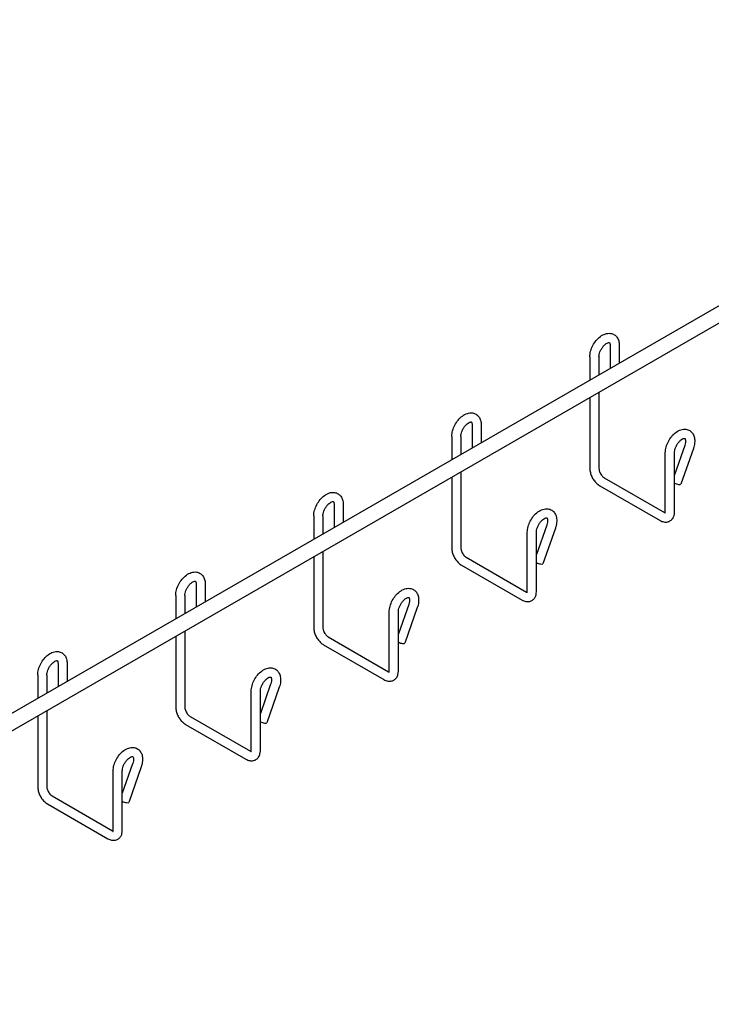
# Model space of a CAD drawing. Units: inches. Extents: x 0 to 136, y 2 to 86.
# Drawn here: x 17 to 31, y 41 to 61 of the extents above; entities that cross this region are included whole.
import ezdxf

# ---------------------------------------------------------------- set-up
doc = ezdxf.new("R2010")
doc.units = ezdxf.units.IN
doc.header["$LTSCALE"] = 4
doc.header["$MEASUREMENT"] = 0
doc.layers.add('Visible (ANSI)', color=7, linetype='Continuous', lineweight=25)

msp = doc.modelspace()

# ---------------------------------------------------------------- linework, layer by layer
at = {"layer": 'Visible (ANSI)'}
for p, q in [((7.0584, 41.4261), (76.3549, 81.3313)), ((7.2141, 41.1557), (76.5106, 81.0609)), ((29.2028, 54.6517), (29.2028, 54.1782)), ((29.3898, 54.6517), (29.3898, 54.2859)), ((28.787, 54.4123), (28.787, 53.9388)), ((28.974, 54.4123), (28.974, 54.0465)), ((28.974, 53.6864), (28.974, 52.1228)), ((28.787, 53.5787), (28.787, 52.1228)), ((26.3743, 53.023), (26.3743, 52.5494)), ((26.5613, 53.023), (26.5613, 52.6571)), ((25.9586, 52.7835), (25.9586, 52.31)), ((26.1456, 52.7835), (26.1456, 52.4177)), ((30.3334, 51.2322), (30.3334, 52.4483)), ((30.7318, 52.5966), (30.5204, 51.9951)), ((30.5204, 51.2322), (30.5204, 52.4483)), ((30.9083, 52.5346), (30.6514, 51.8039)), ((26.1456, 52.0576), (26.1456, 50.494)), ((25.9586, 51.95), (25.9586, 50.494)), ((29.0816, 51.9362), (30.3191, 51.2236)), ((28.9883, 51.7741), (30.2258, 51.0615)), ((23.5459, 51.3942), (23.5459, 50.9206)), ((23.7329, 51.3942), (23.7329, 51.0283)), ((23.1301, 51.1547), (23.1301, 50.6812)), ((23.3171, 51.1547), (23.3171, 50.7889)), ((27.505, 49.6034), (27.505, 50.8195)), ((27.9034, 50.9678), (27.692, 50.3663)), ((27.692, 49.6034), (27.692, 50.8195)), ((28.0798, 50.9058), (27.823, 50.1752)), ((23.3171, 50.4289), (23.3171, 48.8652)), ((23.1301, 50.3212), (23.1301, 48.8652)), ((26.2532, 50.3074), (27.4907, 49.5948)), ((26.1599, 50.1453), (27.3973, 49.4328)), ((20.7175, 49.7654), (20.7175, 49.2919)), ((20.9045, 49.7654), (20.9045, 49.3995)), ((20.3017, 49.526), (20.3017, 49.0524)), ((20.4887, 49.526), (20.4887, 49.1601)), ((24.6766, 47.9747), (24.6766, 49.1908)), ((25.075, 49.339), (24.8636, 48.7376)), ((24.8636, 47.9747), (24.8636, 49.1908)), ((25.2514, 49.277), (24.9946, 48.5464)), ((20.4887, 48.8001), (20.4887, 47.2364)), ((20.3017, 48.6924), (20.3017, 47.2364)), ((23.4248, 48.6786), (24.6622, 47.966)), ((23.3315, 48.5166), (24.5689, 47.804)), ((17.8891, 48.1366), (17.8891, 47.6631)), ((18.0761, 48.1366), (18.0761, 47.7708)), ((17.4733, 47.8972), (17.4733, 47.4236)), ((17.6603, 47.8972), (17.6603, 47.5313)), ((22.2466, 47.7102), (22.0351, 47.1088)), ((22.423, 47.6482), (22.1662, 46.9176)), ((21.8481, 46.3459), (21.8481, 47.562)), ((22.0351, 46.3459), (22.0351, 47.562)), ((17.6603, 47.1713), (17.6603, 45.6076)), ((17.4733, 47.0636), (17.4733, 45.6076)), ((20.5964, 47.0498), (21.8338, 46.3372)), ((20.503, 46.8878), (21.7405, 46.1752)), ((19.4181, 46.0815), (19.2067, 45.48)), ((19.5945, 46.0195), (19.3377, 45.2888)), ((19.0197, 44.7171), (19.0197, 45.9332)), ((19.2067, 44.7171), (19.2067, 45.9332)), ((17.7679, 45.4211), (19.0054, 44.7085)), ((17.6746, 45.259), (18.9121, 44.5464))]:
    msp.add_line(p, q, dxfattribs=at)
for centre in [(30.5632, 51.8349), (27.7348, 50.2062), (24.9064, 48.5774), (22.0779, 46.9486), (19.2495, 45.3198)]:
    msp.add_ellipse(centre, major_axis=(0.0882, -0.031), ratio=0.2506478, start_param=4.2957453, end_param=6.2831853, dxfattribs=at)
for points, knots in [([(28.787, 54.4123), (28.787, 54.4506), (28.7928, 54.4897), (28.8141, 54.5677), (28.8296, 54.6065), (28.8682, 54.68), (28.8913, 54.7146), (28.9435, 54.7774), (28.9726, 54.8055), (29.0358, 54.8521), (29.0699, 54.8707), (29.1393, 54.8924), (29.1744, 54.8969), (29.2367, 54.8885), (29.2636, 54.8792), (29.3087, 54.8512), (29.3273, 54.8336), (29.3583, 54.7916), (29.3699, 54.7668), (29.3861, 54.7123), (29.3898, 54.6823), (29.3898, 54.6517)], [4.712389, 4.712389, 4.712389, 4.712389, 5.0699208, 5.0699208, 5.4301318, 5.4301318, 5.7859761, 5.7859761, 6.1440092, 6.1440092, 6.5058967, 6.5058967, 6.8341514, 6.8341514, 7.0858502, 7.0858502, 7.3143175, 7.3143175, 7.5689976, 7.5689976, 7.8539816, 7.8539816, 7.8539816, 7.8539816]), ([(28.974, 54.4123), (28.974, 54.4257), (28.9755, 54.4411), (28.9822, 54.4752), (28.9876, 54.4939), (29.0023, 54.5325), (29.0118, 54.5523), (29.0338, 54.5904), (29.0465, 54.6087), (29.0732, 54.6412), (29.0873, 54.6554), (29.1144, 54.6784), (29.1275, 54.6874), (29.1504, 54.6997), (29.1603, 54.7034), (29.1757, 54.7071), (29.1811, 54.7072), (29.1883, 54.7065), (29.1881, 54.7062), (29.1903, 54.7043), (29.1928, 54.702), (29.1983, 54.6889), (29.2008, 54.6798), (29.2025, 54.6628), (29.2028, 54.6575), (29.2028, 54.6517)], [4.712389, 4.712389, 4.712389, 4.712389, 4.9635243, 4.9635243, 5.2273438, 5.2273438, 5.500992, 5.500992, 5.7780755, 5.7780755, 6.0513644, 6.0513644, 6.3140637, 6.3140637, 6.5636819, 6.5636819, 6.8150825, 6.8150825, 7.1662197, 7.1662197, 7.4803789, 7.4803789, 7.7458859, 7.7458859, 7.8539816, 7.8539816, 7.8539816, 7.8539816]), ([(25.9586, 52.7835), (25.9586, 52.8218), (25.9644, 52.8609), (25.9857, 52.9389), (26.0012, 52.9777), (26.0398, 53.0512), (26.0629, 53.0859), (26.115, 53.1486), (26.1442, 53.1767), (26.2074, 53.2233), (26.2415, 53.2419), (26.3108, 53.2637), (26.346, 53.2681), (26.4083, 53.2597), (26.4351, 53.2504), (26.4802, 53.2224), (26.4988, 53.2049), (26.5299, 53.1628), (26.5415, 53.138), (26.5576, 53.0835), (26.5613, 53.0535), (26.5613, 53.023)], [4.712389, 4.712389, 4.712389, 4.712389, 5.0699208, 5.0699208, 5.4301318, 5.4301318, 5.7859761, 5.7859761, 6.1440092, 6.1440092, 6.5058967, 6.5058967, 6.8341514, 6.8341514, 7.0858502, 7.0858502, 7.3143175, 7.3143175, 7.5689976, 7.5689976, 7.8539816, 7.8539816, 7.8539816, 7.8539816]), ([(26.1456, 52.7835), (26.1456, 52.7969), (26.147, 52.8123), (26.1538, 52.8464), (26.1591, 52.8651), (26.1739, 52.9037), (26.1833, 52.9235), (26.2054, 52.9616), (26.2181, 52.9799), (26.2448, 53.0124), (26.2589, 53.0266), (26.286, 53.0497), (26.2991, 53.0586), (26.322, 53.0709), (26.3319, 53.0746), (26.3473, 53.0784), (26.3526, 53.0784), (26.3599, 53.0777), (26.3596, 53.0774), (26.3618, 53.0756), (26.3644, 53.0732), (26.3698, 53.0602), (26.3724, 53.051), (26.3741, 53.0341), (26.3743, 53.0287), (26.3743, 53.023)], [4.712389, 4.712389, 4.712389, 4.712389, 4.9635243, 4.9635243, 5.2273438, 5.2273438, 5.500992, 5.500992, 5.7780755, 5.7780755, 6.0513644, 6.0513644, 6.3140637, 6.3140637, 6.5636819, 6.5636819, 6.8150825, 6.8150825, 7.1662197, 7.1662197, 7.4803789, 7.4803789, 7.7458859, 7.7458859, 7.8539816, 7.8539816, 7.8539816, 7.8539816]), ([(30.3334, 52.4483), (30.3334, 52.4866), (30.3393, 52.5258), (30.3605, 52.6037), (30.376, 52.6425), (30.4147, 52.716), (30.4377, 52.7507), (30.4899, 52.8134), (30.519, 52.8415), (30.5822, 52.8881), (30.6164, 52.9067), (30.6857, 52.9285), (30.7209, 52.9329), (30.7831, 52.9245), (30.81, 52.9153), (30.8551, 52.8873), (30.8737, 52.8697), (30.9047, 52.8276), (30.9163, 52.8028), (30.9334, 52.7452), (30.937, 52.7118), (30.9351, 52.6393), (30.9283, 52.6), (30.9142, 52.5522), (30.9113, 52.5434), (30.9083, 52.5346)], [4.712389, 4.712389, 4.712389, 4.712389, 5.0699208, 5.0699208, 5.4301318, 5.4301318, 5.7859761, 5.7859761, 6.1440092, 6.1440092, 6.5058967, 6.5058967, 6.8341514, 6.8341514, 7.0858502, 7.0858502, 7.3143175, 7.3143175, 7.5689976, 7.5689976, 7.8845466, 7.8845466, 8.2436996, 8.2436996, 8.3252205, 8.3252205, 8.3252205, 8.3252205]), ([(30.5204, 52.4483), (30.5204, 52.4617), (30.5219, 52.4771), (30.5286, 52.5112), (30.534, 52.53), (30.5487, 52.5685), (30.5582, 52.5883), (30.5803, 52.6264), (30.593, 52.6447), (30.6197, 52.6772), (30.6337, 52.6915), (30.6608, 52.7145), (30.6739, 52.7234), (30.6968, 52.7357), (30.7067, 52.7394), (30.7222, 52.7432), (30.7275, 52.7432), (30.7347, 52.7425), (30.7345, 52.7422), (30.7369, 52.7402), (30.7401, 52.7371), (30.7459, 52.7206), (30.7481, 52.7108), (30.7496, 52.6864), (30.7491, 52.6722), (30.7445, 52.64), (30.7403, 52.622), (30.7334, 52.6013), (30.7327, 52.5989), (30.7318, 52.5966)], [4.712389, 4.712389, 4.712389, 4.712389, 4.9635243, 4.9635243, 5.2273438, 5.2273438, 5.500992, 5.500992, 5.7780755, 5.7780755, 6.0513644, 6.0513644, 6.3140637, 6.3140637, 6.5636819, 6.5636819, 6.8150825, 6.8150825, 7.1662197, 7.1662197, 7.5275028, 7.5275028, 7.7839969, 7.7839969, 8.0322916, 8.0322916, 8.2924995, 8.2924995, 8.3252205, 8.3252205, 8.3252205, 8.3252205]), ([(28.787, 52.1228), (28.787, 52.0956), (28.7906, 52.0683), (28.8037, 52.0142), (28.8132, 51.9874), (28.837, 51.9358), (28.8514, 51.9109), (28.8842, 51.8644), (28.9026, 51.8428), (28.9429, 51.8045), (28.9648, 51.7877), (28.9883, 51.7741)], [3.1415927, 3.1415927, 3.1415927, 3.1415927, 3.4557519, 3.4557519, 3.7699112, 3.7699112, 4.0840704, 4.0840704, 4.3982297, 4.3982297, 4.712389, 4.712389, 4.712389, 4.712389]), ([(28.974, 52.1228), (28.974, 52.1155), (28.9747, 52.1067), (28.9782, 52.0869), (28.9811, 52.0756), (28.9894, 52.0518), (28.9949, 52.0392), (29.008, 52.0143), (29.0156, 52.0021), (29.0321, 51.9798), (29.0408, 51.9697), (29.0579, 51.953), (29.0663, 51.9462), (29.0766, 51.9392), (29.0792, 51.9376), (29.0816, 51.9362)], [3.1415927, 3.1415927, 3.1415927, 3.1415927, 3.3655697, 3.3655697, 3.605588, 3.605588, 3.8592134, 3.8592134, 4.1193687, 4.1193687, 4.3772861, 4.3772861, 4.6241744, 4.6241744, 4.712389, 4.712389, 4.712389, 4.712389]), ([(23.1301, 51.1547), (23.1301, 51.193), (23.136, 51.2322), (23.1572, 51.3101), (23.1727, 51.3489), (23.2114, 51.4224), (23.2344, 51.4571), (23.2866, 51.5199), (23.3157, 51.5479), (23.3789, 51.5946), (23.4131, 51.6131), (23.4824, 51.6349), (23.5176, 51.6393), (23.5798, 51.6309), (23.6067, 51.6217), (23.6518, 51.5937), (23.6704, 51.5761), (23.7014, 51.5341), (23.713, 51.5092), (23.7292, 51.4547), (23.7329, 51.4247), (23.7329, 51.3942)], [4.712389, 4.712389, 4.712389, 4.712389, 5.0699208, 5.0699208, 5.4301318, 5.4301318, 5.7859761, 5.7859761, 6.1440092, 6.1440092, 6.5058967, 6.5058967, 6.8341514, 6.8341514, 7.0858502, 7.0858502, 7.3143175, 7.3143175, 7.5689976, 7.5689976, 7.8539816, 7.8539816, 7.8539816, 7.8539816]), ([(23.3171, 51.1547), (23.3171, 51.1681), (23.3186, 51.1836), (23.3253, 51.2176), (23.3307, 51.2364), (23.3454, 51.2749), (23.3549, 51.2947), (23.377, 51.3328), (23.3897, 51.3511), (23.4164, 51.3836), (23.4304, 51.3979), (23.4576, 51.4209), (23.4706, 51.4298), (23.4935, 51.4422), (23.5034, 51.4458), (23.5189, 51.4496), (23.5242, 51.4496), (23.5314, 51.4489), (23.5312, 51.4486), (23.5334, 51.4468), (23.5359, 51.4444), (23.5414, 51.4314), (23.544, 51.4222), (23.5456, 51.4053), (23.5459, 51.3999), (23.5459, 51.3942)], [4.712389, 4.712389, 4.712389, 4.712389, 4.9635243, 4.9635243, 5.2273438, 5.2273438, 5.500992, 5.500992, 5.7780755, 5.7780755, 6.0513644, 6.0513644, 6.3140637, 6.3140637, 6.5636819, 6.5636819, 6.8150825, 6.8150825, 7.1662197, 7.1662197, 7.4803789, 7.4803789, 7.7458859, 7.7458859, 7.8539816, 7.8539816, 7.8539816, 7.8539816]), ([(27.505, 50.8195), (27.505, 50.8578), (27.5109, 50.897), (27.5321, 50.9749), (27.5476, 51.0138), (27.5863, 51.0872), (27.6093, 51.1219), (27.6615, 51.1847), (27.6906, 51.2127), (27.7538, 51.2594), (27.7879, 51.2779), (27.8573, 51.2997), (27.8924, 51.3041), (27.9547, 51.2958), (27.9816, 51.2865), (28.0267, 51.2585), (28.0453, 51.2409), (28.0763, 51.1989), (28.0879, 51.174), (28.105, 51.1164), (28.1085, 51.083), (28.1066, 51.0105), (28.0999, 50.9712), (28.0858, 50.9234), (28.0829, 50.9146), (28.0798, 50.9058)], [4.712389, 4.712389, 4.712389, 4.712389, 5.0699208, 5.0699208, 5.4301318, 5.4301318, 5.7859761, 5.7859761, 6.1440092, 6.1440092, 6.5058967, 6.5058967, 6.8341514, 6.8341514, 7.0858502, 7.0858502, 7.3143175, 7.3143175, 7.5689976, 7.5689976, 7.8845466, 7.8845466, 8.2436996, 8.2436996, 8.3252205, 8.3252205, 8.3252205, 8.3252205]), ([(30.2258, 51.0615), (30.2493, 51.048), (30.2746, 51.0376), (30.3278, 51.0269), (30.3559, 51.0264), (30.4045, 51.0381), (30.4251, 51.0475), (30.4599, 51.0728), (30.4743, 51.0882), (30.4982, 51.1243), (30.5069, 51.1452), (30.518, 51.1881), (30.5204, 51.2101), (30.5204, 51.2322)], [4.712389, 4.712389, 4.712389, 4.712389, 5.0265482, 5.0265482, 5.3273319, 5.3273319, 5.5573036, 5.5573036, 5.7765315, 5.7765315, 6.0275321, 6.0275321, 6.2831853, 6.2831853, 6.2831853, 6.2831853]), ([(30.3296, 51.2084), (30.3296, 51.2084), (30.3306, 51.2101), (30.3324, 51.2174), (30.3332, 51.2227), (30.3334, 51.2303), (30.3334, 51.2313), (30.3334, 51.2322)], [5.80042623, 5.80042623, 5.80042623, 5.80042623, 6.03643985, 6.03643985, 6.25398271, 6.25398271, 6.28318531, 6.28318531, 6.28318531, 6.28318531]), ([(27.692, 50.8195), (27.692, 50.8329), (27.6935, 50.8484), (27.7002, 50.8824), (27.7056, 50.9012), (27.7203, 50.9397), (27.7298, 50.9595), (27.7519, 50.9977), (27.7645, 51.0159), (27.7913, 51.0484), (27.8053, 51.0627), (27.8324, 51.0857), (27.8455, 51.0946), (27.8684, 51.107), (27.8783, 51.1106), (27.8937, 51.1144), (27.8991, 51.1145), (27.9063, 51.1137), (27.9061, 51.1134), (27.9084, 51.1114), (27.9117, 51.1083), (27.9175, 51.0918), (27.9197, 51.082), (27.9212, 51.0577), (27.9207, 51.0434), (27.9161, 51.0112), (27.9119, 50.9933), (27.905, 50.9725), (27.9042, 50.9701), (27.9034, 50.9678)], [4.712389, 4.712389, 4.712389, 4.712389, 4.9635243, 4.9635243, 5.2273438, 5.2273438, 5.500992, 5.500992, 5.7780755, 5.7780755, 6.0513644, 6.0513644, 6.3140637, 6.3140637, 6.5636819, 6.5636819, 6.8150825, 6.8150825, 7.1662197, 7.1662197, 7.5275028, 7.5275028, 7.7839969, 7.7839969, 8.0322916, 8.0322916, 8.2924995, 8.2924995, 8.3252205, 8.3252205, 8.3252205, 8.3252205]), ([(25.9586, 50.494), (25.9586, 50.4668), (25.9622, 50.4395), (25.9753, 50.3854), (25.9847, 50.3586), (26.0086, 50.307), (26.023, 50.2821), (26.0558, 50.2356), (26.0742, 50.214), (26.1145, 50.1757), (26.1364, 50.1589), (26.1599, 50.1453)], [3.1415927, 3.1415927, 3.1415927, 3.1415927, 3.4557519, 3.4557519, 3.7699112, 3.7699112, 4.0840704, 4.0840704, 4.3982297, 4.3982297, 4.712389, 4.712389, 4.712389, 4.712389]), ([(26.1456, 50.494), (26.1456, 50.4867), (26.1463, 50.478), (26.1498, 50.4581), (26.1527, 50.4468), (26.161, 50.423), (26.1664, 50.4104), (26.1795, 50.3855), (26.1872, 50.3733), (26.2036, 50.351), (26.2124, 50.341), (26.2295, 50.3242), (26.2378, 50.3174), (26.2481, 50.3105), (26.2507, 50.3088), (26.2532, 50.3074)], [3.1415927, 3.1415927, 3.1415927, 3.1415927, 3.3655697, 3.3655697, 3.605588, 3.605588, 3.8592134, 3.8592134, 4.1193687, 4.1193687, 4.3772861, 4.3772861, 4.6241744, 4.6241744, 4.712389, 4.712389, 4.712389, 4.712389]), ([(20.3017, 49.526), (20.3017, 49.5642), (20.3076, 49.6034), (20.3288, 49.6813), (20.3443, 49.7202), (20.383, 49.7936), (20.406, 49.8283), (20.4582, 49.8911), (20.4873, 49.9192), (20.5505, 49.9658), (20.5846, 49.9843), (20.654, 50.0061), (20.6891, 50.0105), (20.7514, 50.0022), (20.7783, 49.9929), (20.8234, 49.9649), (20.842, 49.9473), (20.873, 49.9053), (20.8846, 49.8805), (20.9008, 49.8259), (20.9045, 49.7959), (20.9045, 49.7654)], [4.712389, 4.712389, 4.712389, 4.712389, 5.0699208, 5.0699208, 5.4301318, 5.4301318, 5.7859761, 5.7859761, 6.1440092, 6.1440092, 6.5058967, 6.5058967, 6.8341514, 6.8341514, 7.0858502, 7.0858502, 7.3143175, 7.3143175, 7.5689976, 7.5689976, 7.8539816, 7.8539816, 7.8539816, 7.8539816]), ([(20.4887, 49.526), (20.4887, 49.5393), (20.4902, 49.5548), (20.4969, 49.5889), (20.5023, 49.6076), (20.517, 49.6461), (20.5265, 49.666), (20.5486, 49.7041), (20.5612, 49.7223), (20.588, 49.7548), (20.602, 49.7691), (20.6291, 49.7921), (20.6422, 49.801), (20.6651, 49.8134), (20.675, 49.8171), (20.6904, 49.8208), (20.6958, 49.8209), (20.703, 49.8201), (20.7028, 49.8198), (20.705, 49.818), (20.7075, 49.8156), (20.713, 49.8026), (20.7155, 49.7934), (20.7172, 49.7765), (20.7175, 49.7711), (20.7175, 49.7654)], [4.712389, 4.712389, 4.712389, 4.712389, 4.9635243, 4.9635243, 5.2273438, 5.2273438, 5.500992, 5.500992, 5.7780755, 5.7780755, 6.0513644, 6.0513644, 6.3140637, 6.3140637, 6.5636819, 6.5636819, 6.8150825, 6.8150825, 7.1662197, 7.1662197, 7.4803789, 7.4803789, 7.7458859, 7.7458859, 7.8539816, 7.8539816, 7.8539816, 7.8539816]), ([(24.6766, 49.1908), (24.6766, 49.229), (24.6824, 49.2682), (24.7037, 49.3462), (24.7192, 49.385), (24.7578, 49.4584), (24.7809, 49.4931), (24.8331, 49.5559), (24.8622, 49.584), (24.9254, 49.6306), (24.9595, 49.6491), (25.0289, 49.6709), (25.064, 49.6753), (25.1263, 49.667), (25.1532, 49.6577), (25.1983, 49.6297), (25.2169, 49.6121), (25.2479, 49.5701), (25.2595, 49.5453), (25.2766, 49.4877), (25.2801, 49.4543), (25.2782, 49.3818), (25.2714, 49.3424), (25.2573, 49.2946), (25.2545, 49.2858), (25.2514, 49.277)], [4.712389, 4.712389, 4.712389, 4.712389, 5.0699208, 5.0699208, 5.4301318, 5.4301318, 5.7859761, 5.7859761, 6.1440092, 6.1440092, 6.5058967, 6.5058967, 6.8341514, 6.8341514, 7.0858502, 7.0858502, 7.3143175, 7.3143175, 7.5689976, 7.5689976, 7.8845466, 7.8845466, 8.2436996, 8.2436996, 8.3252205, 8.3252205, 8.3252205, 8.3252205]), ([(27.3973, 49.4328), (27.4209, 49.4192), (27.4462, 49.4088), (27.4994, 49.3981), (27.5274, 49.3976), (27.5761, 49.4094), (27.5967, 49.4187), (27.6315, 49.444), (27.6459, 49.4594), (27.6698, 49.4955), (27.6785, 49.5164), (27.6896, 49.5593), (27.692, 49.5813), (27.692, 49.6034)], [4.712389, 4.712389, 4.712389, 4.712389, 5.0265482, 5.0265482, 5.3273319, 5.3273319, 5.5573036, 5.5573036, 5.7765315, 5.7765315, 6.0275321, 6.0275321, 6.2831853, 6.2831853, 6.2831853, 6.2831853]), ([(27.5011, 49.5796), (27.5011, 49.5796), (27.5021, 49.5813), (27.504, 49.5886), (27.5048, 49.5939), (27.505, 49.6016), (27.505, 49.6025), (27.505, 49.6034)], [5.80042623, 5.80042623, 5.80042623, 5.80042623, 6.03643985, 6.03643985, 6.25398271, 6.25398271, 6.28318531, 6.28318531, 6.28318531, 6.28318531]), ([(24.8636, 49.1908), (24.8636, 49.2041), (24.8651, 49.2196), (24.8718, 49.2537), (24.8772, 49.2724), (24.8919, 49.3109), (24.9013, 49.3308), (24.9234, 49.3689), (24.9361, 49.3871), (24.9628, 49.4196), (24.9769, 49.4339), (25.004, 49.4569), (25.0171, 49.4658), (25.04, 49.4782), (25.0499, 49.4819), (25.0653, 49.4856), (25.0707, 49.4857), (25.0779, 49.4849), (25.0776, 49.4846), (25.08, 49.4827), (25.0833, 49.4795), (25.0891, 49.4631), (25.0912, 49.4532), (25.0928, 49.4289), (25.0922, 49.4146), (25.0876, 49.3825), (25.0834, 49.3645), (25.0766, 49.3437), (25.0758, 49.3414), (25.075, 49.339)], [4.712389, 4.712389, 4.712389, 4.712389, 4.9635243, 4.9635243, 5.2273438, 5.2273438, 5.500992, 5.500992, 5.7780755, 5.7780755, 6.0513644, 6.0513644, 6.3140637, 6.3140637, 6.5636819, 6.5636819, 6.8150825, 6.8150825, 7.1662197, 7.1662197, 7.5275028, 7.5275028, 7.7839969, 7.7839969, 8.0322916, 8.0322916, 8.2924995, 8.2924995, 8.3252205, 8.3252205, 8.3252205, 8.3252205]), ([(23.1301, 48.8652), (23.1301, 48.838), (23.1338, 48.8107), (23.1469, 48.7566), (23.1563, 48.7299), (23.1802, 48.6782), (23.1945, 48.6533), (23.2274, 48.6068), (23.2458, 48.5853), (23.2861, 48.5469), (23.3079, 48.5301), (23.3315, 48.5166)], [3.1415927, 3.1415927, 3.1415927, 3.1415927, 3.4557519, 3.4557519, 3.7699112, 3.7699112, 4.0840704, 4.0840704, 4.3982297, 4.3982297, 4.712389, 4.712389, 4.712389, 4.712389]), ([(23.3171, 48.8652), (23.3171, 48.8579), (23.3179, 48.8492), (23.3214, 48.8293), (23.3243, 48.8181), (23.3326, 48.7942), (23.338, 48.7816), (23.3511, 48.7567), (23.3588, 48.7445), (23.3752, 48.7222), (23.384, 48.7122), (23.4011, 48.6954), (23.4094, 48.6887), (23.4197, 48.6817), (23.4223, 48.68), (23.4248, 48.6786)], [3.1415927, 3.1415927, 3.1415927, 3.1415927, 3.3655697, 3.3655697, 3.605588, 3.605588, 3.8592134, 3.8592134, 4.1193687, 4.1193687, 4.3772861, 4.3772861, 4.6241744, 4.6241744, 4.712389, 4.712389, 4.712389, 4.712389]), ([(17.4733, 47.8972), (17.4733, 47.9355), (17.4791, 47.9746), (17.5004, 48.0526), (17.5159, 48.0914), (17.5545, 48.1648), (17.5776, 48.1995), (17.6298, 48.2623), (17.6589, 48.2904), (17.7221, 48.337), (17.7562, 48.3555), (17.8256, 48.3773), (17.8607, 48.3818), (17.923, 48.3734), (17.9499, 48.3641), (17.995, 48.3361), (18.0136, 48.3185), (18.0446, 48.2765), (18.0562, 48.2517), (18.0723, 48.1972), (18.0761, 48.1671), (18.0761, 48.1366)], [4.712389, 4.712389, 4.712389, 4.712389, 5.0699208, 5.0699208, 5.4301318, 5.4301318, 5.7859761, 5.7859761, 6.1440092, 6.1440092, 6.5058967, 6.5058967, 6.8341514, 6.8341514, 7.0858502, 7.0858502, 7.3143175, 7.3143175, 7.5689976, 7.5689976, 7.8539816, 7.8539816, 7.8539816, 7.8539816]), ([(17.6603, 47.8972), (17.6603, 47.9105), (17.6618, 47.926), (17.6685, 47.9601), (17.6739, 47.9788), (17.6886, 48.0173), (17.698, 48.0372), (17.7201, 48.0753), (17.7328, 48.0935), (17.7595, 48.126), (17.7736, 48.1403), (17.8007, 48.1633), (17.8138, 48.1722), (17.8367, 48.1846), (17.8466, 48.1883), (17.862, 48.192), (17.8674, 48.1921), (17.8746, 48.1913), (17.8743, 48.191), (17.8766, 48.1892), (17.8791, 48.1868), (17.8846, 48.1738), (17.8871, 48.1646), (17.8888, 48.1477), (17.8891, 48.1424), (17.8891, 48.1366)], [4.712389, 4.712389, 4.712389, 4.712389, 4.9635243, 4.9635243, 5.2273438, 5.2273438, 5.500992, 5.500992, 5.7780755, 5.7780755, 6.0513644, 6.0513644, 6.3140637, 6.3140637, 6.5636819, 6.5636819, 6.8150825, 6.8150825, 7.1662197, 7.1662197, 7.4803789, 7.4803789, 7.7458859, 7.7458859, 7.8539816, 7.8539816, 7.8539816, 7.8539816]), ([(21.8481, 47.562), (21.8481, 47.6003), (21.854, 47.6394), (21.8752, 47.7174), (21.8907, 47.7562), (21.9294, 47.8296), (21.9525, 47.8643), (22.0046, 47.9271), (22.0338, 47.9552), (22.0969, 48.0018), (22.1311, 48.0203), (22.2004, 48.0421), (22.2356, 48.0466), (22.2979, 48.0382), (22.3247, 48.0289), (22.3698, 48.0009), (22.3884, 47.9833), (22.4195, 47.9413), (22.431, 47.9165), (22.4481, 47.8589), (22.4517, 47.8255), (22.4498, 47.753), (22.443, 47.7136), (22.4289, 47.6658), (22.4261, 47.657), (22.423, 47.6482)], [4.712389, 4.712389, 4.712389, 4.712389, 5.0699208, 5.0699208, 5.4301318, 5.4301318, 5.7859761, 5.7859761, 6.1440092, 6.1440092, 6.5058967, 6.5058967, 6.8341514, 6.8341514, 7.0858502, 7.0858502, 7.3143175, 7.3143175, 7.5689976, 7.5689976, 7.8845466, 7.8845466, 8.2436996, 8.2436996, 8.3252205, 8.3252205, 8.3252205, 8.3252205]), ([(22.0351, 47.562), (22.0351, 47.5753), (22.0366, 47.5908), (22.0433, 47.6249), (22.0487, 47.6436), (22.0634, 47.6822), (22.0729, 47.702), (22.095, 47.7401), (22.1077, 47.7583), (22.1344, 47.7908), (22.1485, 47.8051), (22.1756, 47.8281), (22.1886, 47.837), (22.2115, 47.8494), (22.2215, 47.8531), (22.2369, 47.8568), (22.2422, 47.8569), (22.2495, 47.8561), (22.2492, 47.8559), (22.2516, 47.8539), (22.2549, 47.8507), (22.2607, 47.8343), (22.2628, 47.8244), (22.2644, 47.8001), (22.2638, 47.7858), (22.2592, 47.7537), (22.255, 47.7357), (22.2482, 47.7149), (22.2474, 47.7126), (22.2466, 47.7102)], [4.712389, 4.712389, 4.712389, 4.712389, 4.9635243, 4.9635243, 5.2273438, 5.2273438, 5.500992, 5.500992, 5.7780755, 5.7780755, 6.0513644, 6.0513644, 6.3140637, 6.3140637, 6.5636819, 6.5636819, 6.8150825, 6.8150825, 7.1662197, 7.1662197, 7.5275028, 7.5275028, 7.7839969, 7.7839969, 8.0322916, 8.0322916, 8.2924995, 8.2924995, 8.3252205, 8.3252205, 8.3252205, 8.3252205]), ([(24.5689, 47.804), (24.5925, 47.7904), (24.6178, 47.78), (24.671, 47.7694), (24.699, 47.7689), (24.7477, 47.7806), (24.7683, 47.7899), (24.8031, 47.8152), (24.8174, 47.8307), (24.8413, 47.8667), (24.85, 47.8876), (24.8612, 47.9305), (24.8636, 47.9525), (24.8636, 47.9747)], [4.712389, 4.712389, 4.712389, 4.712389, 5.0265482, 5.0265482, 5.3273319, 5.3273319, 5.5573036, 5.5573036, 5.7765315, 5.7765315, 6.0275321, 6.0275321, 6.2831853, 6.2831853, 6.2831853, 6.2831853]), ([(24.6727, 47.9508), (24.6727, 47.9508), (24.6737, 47.9525), (24.6755, 47.9599), (24.6764, 47.9652), (24.6766, 47.9728), (24.6766, 47.9737), (24.6766, 47.9747)], [5.80042623, 5.80042623, 5.80042623, 5.80042623, 6.03643985, 6.03643985, 6.25398271, 6.25398271, 6.28318531, 6.28318531, 6.28318531, 6.28318531]), ([(20.3017, 47.2364), (20.3017, 47.2092), (20.3053, 47.1819), (20.3184, 47.1278), (20.3279, 47.1011), (20.3517, 47.0494), (20.3661, 47.0245), (20.3989, 46.978), (20.4174, 46.9565), (20.4577, 46.9181), (20.4795, 46.9013), (20.503, 46.8878)], [3.1415927, 3.1415927, 3.1415927, 3.1415927, 3.4557519, 3.4557519, 3.7699112, 3.7699112, 4.0840704, 4.0840704, 4.3982297, 4.3982297, 4.712389, 4.712389, 4.712389, 4.712389]), ([(20.4887, 47.2364), (20.4887, 47.2291), (20.4894, 47.2204), (20.4929, 47.2005), (20.4959, 47.1893), (20.5041, 47.1654), (20.5096, 47.1528), (20.5227, 47.128), (20.5303, 47.1157), (20.5468, 47.0935), (20.5555, 47.0834), (20.5727, 47.0666), (20.581, 47.0599), (20.5913, 47.0529), (20.5939, 47.0513), (20.5964, 47.0498)], [3.1415927, 3.1415927, 3.1415927, 3.1415927, 3.3655697, 3.3655697, 3.605588, 3.605588, 3.8592134, 3.8592134, 4.1193687, 4.1193687, 4.3772861, 4.3772861, 4.6241744, 4.6241744, 4.712389, 4.712389, 4.712389, 4.712389]), ([(19.0197, 45.9332), (19.0197, 45.9715), (19.0256, 46.0106), (19.0468, 46.0886), (19.0623, 46.1274), (19.101, 46.2009), (19.124, 46.2355), (19.1762, 46.2983), (19.2053, 46.3264), (19.2685, 46.373), (19.3026, 46.3916), (19.372, 46.4133), (19.4072, 46.4178), (19.4694, 46.4094), (19.4963, 46.4001), (19.5414, 46.3721), (19.56, 46.3545), (19.591, 46.3125), (19.6026, 46.2877), (19.6197, 46.2301), (19.6233, 46.1967), (19.6214, 46.1242), (19.6146, 46.0848), (19.6005, 46.037), (19.5976, 46.0282), (19.5945, 46.0195)], [4.712389, 4.712389, 4.712389, 4.712389, 5.0699208, 5.0699208, 5.4301318, 5.4301318, 5.7859761, 5.7859761, 6.1440092, 6.1440092, 6.5058967, 6.5058967, 6.8341514, 6.8341514, 7.0858502, 7.0858502, 7.3143175, 7.3143175, 7.5689976, 7.5689976, 7.8845466, 7.8845466, 8.2436996, 8.2436996, 8.3252205, 8.3252205, 8.3252205, 8.3252205]), ([(19.2067, 45.9332), (19.2067, 45.9465), (19.2082, 45.962), (19.2149, 45.9961), (19.2203, 46.0148), (19.235, 46.0534), (19.2445, 46.0732), (19.2666, 46.1113), (19.2792, 46.1296), (19.306, 46.162), (19.32, 46.1763), (19.3471, 46.1993), (19.3602, 46.2082), (19.3831, 46.2206), (19.393, 46.2243), (19.4085, 46.228), (19.4138, 46.2281), (19.421, 46.2273), (19.4208, 46.2271), (19.4232, 46.2251), (19.4264, 46.2219), (19.4322, 46.2055), (19.4344, 46.1956), (19.4359, 46.1713), (19.4354, 46.157), (19.4308, 46.1249), (19.4266, 46.1069), (19.4197, 46.0861), (19.4189, 46.0838), (19.4181, 46.0815)], [4.712389, 4.712389, 4.712389, 4.712389, 4.9635243, 4.9635243, 5.2273438, 5.2273438, 5.500992, 5.500992, 5.7780755, 5.7780755, 6.0513644, 6.0513644, 6.3140637, 6.3140637, 6.5636819, 6.5636819, 6.8150825, 6.8150825, 7.1662197, 7.1662197, 7.5275028, 7.5275028, 7.7839969, 7.7839969, 8.0322916, 8.0322916, 8.2924995, 8.2924995, 8.3252205, 8.3252205, 8.3252205, 8.3252205]), ([(21.7405, 46.1752), (21.764, 46.1616), (21.7893, 46.1512), (21.8426, 46.1406), (21.8706, 46.1401), (21.9193, 46.1518), (21.9399, 46.1611), (21.9747, 46.1864), (21.989, 46.2019), (22.0129, 46.2379), (22.0216, 46.2588), (22.0327, 46.3017), (22.0351, 46.3238), (22.0351, 46.3459)], [4.712389, 4.712389, 4.712389, 4.712389, 5.0265482, 5.0265482, 5.3273319, 5.3273319, 5.5573036, 5.5573036, 5.7765315, 5.7765315, 6.0275321, 6.0275321, 6.2831853, 6.2831853, 6.2831853, 6.2831853]), ([(21.8443, 46.322), (21.8443, 46.322), (21.8453, 46.3237), (21.8471, 46.3311), (21.8479, 46.3364), (21.8481, 46.344), (21.8481, 46.3449), (21.8481, 46.3459)], [5.80042623, 5.80042623, 5.80042623, 5.80042623, 6.03643985, 6.03643985, 6.25398271, 6.25398271, 6.28318531, 6.28318531, 6.28318531, 6.28318531]), ([(17.4733, 45.6076), (17.4733, 45.5805), (17.4769, 45.5531), (17.49, 45.4991), (17.4995, 45.4723), (17.5233, 45.4206), (17.5377, 45.3957), (17.5705, 45.3493), (17.5889, 45.3277), (17.6292, 45.2894), (17.6511, 45.2726), (17.6746, 45.259)], [3.1415927, 3.1415927, 3.1415927, 3.1415927, 3.4557519, 3.4557519, 3.7699112, 3.7699112, 4.0840704, 4.0840704, 4.3982297, 4.3982297, 4.712389, 4.712389, 4.712389, 4.712389]), ([(17.6603, 45.6076), (17.6603, 45.6003), (17.661, 45.5916), (17.6645, 45.5718), (17.6674, 45.5605), (17.6757, 45.5366), (17.6812, 45.524), (17.6942, 45.4992), (17.7019, 45.487), (17.7183, 45.4647), (17.7271, 45.4546), (17.7442, 45.4379), (17.7526, 45.4311), (17.7629, 45.4241), (17.7655, 45.4225), (17.7679, 45.4211)], [3.1415927, 3.1415927, 3.1415927, 3.1415927, 3.3655697, 3.3655697, 3.605588, 3.605588, 3.8592134, 3.8592134, 4.1193687, 4.1193687, 4.3772861, 4.3772861, 4.6241744, 4.6241744, 4.712389, 4.712389, 4.712389, 4.712389]), ([(18.9121, 44.5464), (18.9356, 44.5328), (18.9609, 44.5224), (19.0141, 44.5118), (19.0422, 44.5113), (19.0908, 44.523), (19.1114, 44.5324), (19.1462, 44.5577), (19.1606, 44.5731), (19.1845, 44.6091), (19.1932, 44.6301), (19.2043, 44.6729), (19.2067, 44.695), (19.2067, 44.7171)], [4.712389, 4.712389, 4.712389, 4.712389, 5.0265482, 5.0265482, 5.3273319, 5.3273319, 5.5573036, 5.5573036, 5.7765315, 5.7765315, 6.0275321, 6.0275321, 6.2831853, 6.2831853, 6.2831853, 6.2831853]), ([(19.0159, 44.6932), (19.0159, 44.6932), (19.0169, 44.6949), (19.0187, 44.7023), (19.0195, 44.7076), (19.0197, 44.7152), (19.0197, 44.7161), (19.0197, 44.7171)], [5.80042623, 5.80042623, 5.80042623, 5.80042623, 6.03643985, 6.03643985, 6.25398271, 6.25398271, 6.28318531, 6.28318531, 6.28318531, 6.28318531])]:
    msp.add_open_spline(points, degree=3, knots=knots, dxfattribs=at)
for points in [[(30.3191, 51.2236), (30.3242, 51.2207), (30.3287, 51.2186), (30.3322, 51.2173)], [(27.4907, 49.5948), (27.4957, 49.5919), (27.5002, 49.5898), (27.5038, 49.5885)], [(24.6622, 47.966), (24.6673, 47.9631), (24.6718, 47.9611), (24.6754, 47.9598)], [(21.8338, 46.3372), (21.8389, 46.3343), (21.8434, 46.3323), (21.847, 46.331)], [(19.0054, 44.7085), (19.0105, 44.7055), (19.015, 44.7035), (19.0185, 44.7022)]]:
    msp.add_open_spline(points, degree=3, dxfattribs=at)

doc.saveas('drawing.dxf')
